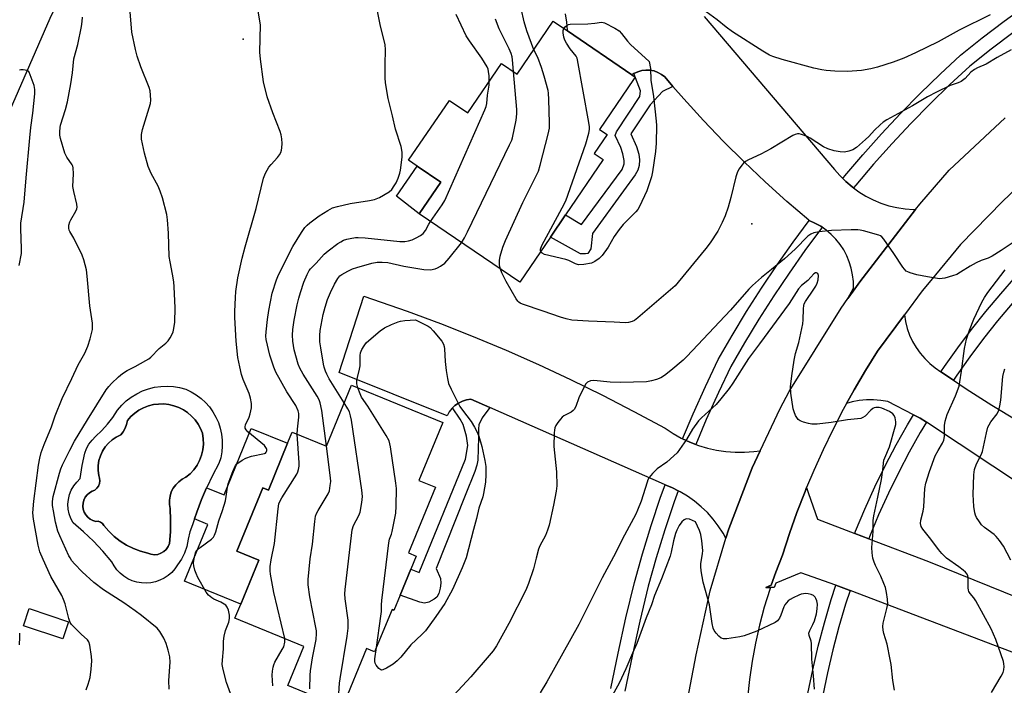
# Model space of a CAD drawing. Units: inches. Extents: x 1309763 to 1315763, y 529448 to 533448.
# Drawn here: x 1310487 to 1310816, y 532979 to 533201 of the extents above; entities that cross this region are included whole.
import ezdxf

# ---------------------------------------------------------------- set-up
doc = ezdxf.new("R2010")
doc.units = ezdxf.units.IN
doc.header["$MEASUREMENT"] = 0
for name, color, linetype in [('BLDG-Footprint', 5, 'Continuous'), ('CULTRL-Pad', 6, 'Continuous'), ('CULTRL-Swimming Pool in Ground', 4, 'Continuous'), ('ELEV-Spot Elevation', 7, 'Continuous'), ('NTRL-Trees', 3, 'Continuous'), ('TRANS-Non Street Sidewalk', 7, 'Continuous'), ('TRANS-Road', 130, 'Continuous'), ('TRANS-Street Sidewalk', 7, 'Continuous'), ('Undefined', 1, 'Continuous')]:
    doc.layers.add(name, color=color, linetype=linetype)

msp = doc.modelspace()

# ---------------------------------------------------------------- linework, layer by layer
at = {"layer": 'BLDG-Footprint'}
for points, elevation in [([(1310670.26, 533197.16), (1310691.8, 533182.51), (1310692.87, 533181.78), (1310692.31, 533180.96), (1310680.98, 533164.31), (1310683.49, 533162.6), (1310679.2, 533156.3), (1310682.22, 533154.25), (1310669.67, 533135.81), (1310664.58, 533128.33), (1310654.34, 533113.27), (1310620.82, 533136.08), (1310628.02, 533146.66), (1310620.17, 533152), (1310617.27, 533153.98), (1310630.86, 533173.96), (1310637.01, 533169.78), (1310648.28, 533186.33), (1310653.52, 533182.76), (1310665.51, 533200.39)], 456.45), ([(1310628.63, 533066.46), (1310620.71, 533047.11), (1310626.18, 533044.87), (1310617.2, 533022.93), (1310619.78, 533021.87), (1310618, 533017.52), (1310614.43, 533008.81), (1310612.37, 533003.76), (1310611.73, 533004.03), (1310605.93, 532989.88), (1310603.17, 532991.01), (1310595.09, 532971.29), (1310576.95, 532978.72), (1310582.28, 532991.74), (1310559.31, 533001.14), (1310561.24, 533005.85), (1310567.23, 533020.49), (1310559.92, 533023.48), (1310568.61, 533044.7), (1310570.48, 533043.94), (1310576.88, 533059.55), (1310578.41, 533063.29), (1310589.85, 533058.6), (1310598.17, 533078.93)], 453.6)]:
    msp.add_lwpolyline(points, close=True, dxfattribs=dict(at, elevation=elevation))
at = {"layer": 'CULTRL-Pad'}
for points in [[(1310628.02, 533146.66), (1310620.82, 533136.08), (1310613.23, 533142.01), (1310620.17, 533152)], [(1310545.8, 533034.32), (1310546.53, 533036.56), (1310548.1, 533040.73), (1310549.82, 533044.71), (1310555.66, 533042.32), (1310564.75, 533064.51), (1310576.88, 533059.55), (1310570.48, 533043.94), (1310568.61, 533044.7), (1310559.92, 533023.48), (1310567.23, 533020.49), (1310561.24, 533005.85), (1310542.51, 533013.52), (1310550.28, 533032.48)], [(1310503.76, 532999.97), (1310501.85, 532994.23), (1310488.71, 532998.62), (1310490.63, 533004.36)]]:
    msp.add_lwpolyline(points, close=True, dxfattribs=at)
for points in [[(1310549.82, 533044.71, 0), (1310548.1, 533040.73, 0), (1310546.53, 533036.56, 0), (1310545.8, 533034.32, 0), (1310545.14, 533032.32, 0), (1310544.25, 533029.97, 0), (1310543.63, 533027.54, 0), (1310543.27, 533025.06, 0), (1310542.5, 533022.89, 0), (1310541.45, 533020.83, 0), (1310540.14, 533018.93, 0), (1310539.25, 533017.62, 0), (1310538.2, 533016.44, 0), (1310537.01, 533015.4, 0), (1310535.69, 533014.52, 0), (1310534.27, 533013.82, 0), (1310532.78, 533013.3, 0), (1310531.23, 533012.97, 0), (1310529.65, 533012.85, 0), (1310528.07, 533012.93, 0), (1310526.51, 533013.21, 0), (1310525, 533013.68, 0), (1310523.57, 533014.34, 0), (1310522.23, 533015.18, 0), (1310521, 533016.19, 0), (1310519.91, 533017.34, 0), (1310518.98, 533018.62, 0), (1310518.22, 533020.01, 0), (1310515.25, 533023.51, 0), (1310512.09, 533026.84, 0), (1310508.76, 533030, 0), (1310505.25, 533032.98, 0), (1310504.5, 533034.42, 0), (1310503.96, 533035.96, 0), (1310503.64, 533037.56, 0), (1310503.56, 533039.18, 0), (1310503.7, 533040.81, 0), (1310504.08, 533042.39, 0), (1310504.68, 533043.91, 0), (1310505.49, 533045.32, 0), (1310506.49, 533046.61, 0), (1310507.67, 533047.74, 0), (1310508.26, 533052.14, 0), (1310509.24, 533056.24, 0), (1310509.79, 533057.81, 0), (1310510.58, 533059.29, 0), (1310511.59, 533060.63, 0), (1310512.8, 533061.79, 0), (1310514.89, 533063.76, 0), (1310516.81, 533065.9, 0), (1310518.56, 533068.19, 0), (1310520.13, 533070.61, 0), (1310521.5, 533072.21, 0), (1310523.04, 533073.66, 0), (1310524.71, 533074.95, 0), (1310526.5, 533076.06, 0), (1310528.4, 533076.99, 0), (1310530.39, 533077.71, 0), (1310532.44, 533078.23, 0), (1310534.53, 533078.54, 0), (1310536.64, 533078.63, 0), (1310538.75, 533078.5, 0), (1310540.83, 533078.16, 0), (1310542.87, 533077.61, 0), (1310544.68, 533076.76, 0), (1310546.39, 533075.72, 0), (1310547.99, 533074.52, 0), (1310549.46, 533073.16, 0), (1310550.78, 533071.66, 0), (1310551.95, 533070.03, 0), (1310552.95, 533068.3, 0), (1310553.76, 533066.47, 0), (1310554.39, 533064.57, 0), (1310554.82, 533062.61, 0), (1310555.05, 533060.63, 0), (1310555.08, 533058.63, 0), (1310554.91, 533056.63, 0), (1310554.53, 533054.66, 0), (1310553.96, 533052.75, 0), (1310551.83, 533048.83, 0), (1310549.87, 533044.82, 0)], [(1310537.81, 533033.84, 0), (1310537.65, 533037.72, 0), (1310537.42, 533039.12, 0), (1310537.42, 533040.53, 0), (1310537.63, 533041.93, 0), (1310538.06, 533043.28, 0), (1310538.7, 533044.54, 0), (1310539.53, 533045.69, 0), (1310540.52, 533046.69, 0), (1310541.66, 533047.53, 0), (1310542.92, 533048.18, 0), (1310544.33, 533049.36, 0), (1310545.58, 533050.72, 0), (1310546.65, 533052.22, 0), (1310547.51, 533053.84, 0), (1310548.17, 533055.57, 0), (1310548.59, 533057.36, 0), (1310548.78, 533059.19, 0), (1310548.74, 533061.03, 0), (1310548.46, 533062.86, 0), (1310547.82, 533064.45, 0), (1310546.98, 533065.97, 0), (1310545.98, 533067.37, 0), (1310544.81, 533068.64, 0), (1310543.5, 533069.76, 0), (1310542.07, 533070.72, 0), (1310540.53, 533071.5, 0), (1310538.91, 533072.09, 0), (1310537.22, 533072.48, 0), (1310535.51, 533072.67, 0), (1310533.79, 533072.65, 0), (1310532.07, 533072.43, 0), (1310530.4, 533072, 0), (1310528.79, 533071.38, 0), (1310527.27, 533070.57, 0), (1310525.85, 533069.58, 0), (1310524.57, 533068.44, 0), (1310523.43, 533067.14, 0), (1310523.15, 533065.82, 0), (1310522.67, 533064.56, 0), (1310522.01, 533063.38, 0), (1310521.18, 533062.32, 0), (1310519.68, 533061.6, 0), (1310518.29, 533060.67, 0), (1310517.05, 533059.57, 0), (1310515.97, 533058.3, 0), (1310515.07, 533056.9, 0), (1310514.39, 533055.38, 0), (1310513.91, 533053.79, 0), (1310513.66, 533052.14, 0), (1310513.65, 533050.48, 0), (1310513.86, 533048.83, 0), (1310514.14, 533047.95, 0), (1310514.22, 533047.04, 0), (1310514.09, 533046.13, 0), (1310513.76, 533045.28, 0), (1310513.25, 533044.52, 0), (1310512.58, 533043.89, 0), (1310511.6, 533043.55, 0), (1310510.71, 533043.03, 0), (1310509.93, 533042.34, 0), (1310509.3, 533041.52, 0), (1310508.85, 533040.59, 0), (1310508.58, 533039.59, 0), (1310508.51, 533038.55, 0), (1310508.64, 533037.52, 0), (1310508.96, 533036.54, 0), (1310509.48, 533035.64, 0), (1310510.15, 533034.85, 0), (1310510.97, 533034.21, 0), (1310511.89, 533033.74, 0), (1310512.89, 533033.46, 0), (1310513.69, 533033.49, 0), (1310514.46, 533033.25, 0), (1310515.1, 533032.76, 0), (1310515.54, 533032.08, 0), (1310517.19, 533030.17, 0), (1310519.02, 533028.43, 0), (1310521.01, 533026.88, 0), (1310523.15, 533025.54, 0), (1310525.41, 533024.41, 0), (1310527.77, 533023.52, 0), (1310530.21, 533022.87, 0), (1310531.27, 533022.5, 0), (1310532.39, 533022.36, 0), (1310533.51, 533022.47, 0), (1310534.58, 533022.81, 0), (1310535.55, 533023.37, 0), (1310536.38, 533024.13, 0), (1310537.02, 533025.05, 0), (1310537.46, 533026.09, 0), (1310537.75, 533029.96, 0)]]:
    msp.add_polyline3d(points, close=True, dxfattribs=at)
at = {"layer": 'CULTRL-Swimming Pool in Ground'}
msp.add_lwpolyline([(1310537.81, 533033.84), (1310537.75, 533029.96), (1310537.46, 533026.09), (1310537.02, 533025.05), (1310536.38, 533024.13), (1310535.55, 533023.37), (1310534.58, 533022.81), (1310533.51, 533022.47), (1310532.39, 533022.36), (1310531.27, 533022.5), (1310530.21, 533022.87), (1310527.77, 533023.52), (1310525.41, 533024.41), (1310523.15, 533025.54), (1310521.01, 533026.88), (1310519.02, 533028.43), (1310517.19, 533030.17), (1310515.54, 533032.08), (1310515.1, 533032.76), (1310514.46, 533033.25), (1310513.69, 533033.49), (1310512.89, 533033.46), (1310511.89, 533033.74), (1310510.97, 533034.21), (1310510.15, 533034.85), (1310509.48, 533035.64), (1310508.96, 533036.54), (1310508.64, 533037.52), (1310508.51, 533038.55), (1310508.58, 533039.59), (1310508.85, 533040.59), (1310509.3, 533041.52), (1310509.93, 533042.34), (1310510.71, 533043.03), (1310511.6, 533043.55), (1310512.58, 533043.89), (1310513.25, 533044.52), (1310513.76, 533045.28), (1310514.09, 533046.13), (1310514.22, 533047.04), (1310514.14, 533047.95), (1310513.86, 533048.83), (1310513.65, 533050.48), (1310513.66, 533052.14), (1310513.91, 533053.79), (1310514.39, 533055.38), (1310515.07, 533056.9), (1310515.97, 533058.3), (1310517.05, 533059.57), (1310518.29, 533060.67), (1310519.68, 533061.6), (1310521.18, 533062.32), (1310522.01, 533063.38), (1310522.67, 533064.56), (1310523.15, 533065.82), (1310523.43, 533067.14), (1310524.57, 533068.44), (1310525.85, 533069.58), (1310527.27, 533070.57), (1310528.79, 533071.38), (1310530.4, 533072), (1310532.07, 533072.43), (1310533.79, 533072.65), (1310535.51, 533072.67), (1310537.22, 533072.48), (1310538.91, 533072.09), (1310540.53, 533071.5), (1310542.07, 533070.72), (1310543.5, 533069.76), (1310544.81, 533068.64), (1310545.98, 533067.37), (1310546.98, 533065.97), (1310547.82, 533064.45), (1310548.46, 533062.86), (1310548.74, 533061.03), (1310548.78, 533059.19), (1310548.59, 533057.36), (1310548.17, 533055.57), (1310547.51, 533053.84), (1310546.65, 533052.22), (1310545.58, 533050.72), (1310544.33, 533049.36), (1310542.92, 533048.18), (1310541.66, 533047.53), (1310540.52, 533046.69), (1310539.53, 533045.69), (1310538.7, 533044.54), (1310538.06, 533043.28), (1310537.63, 533041.93), (1310537.42, 533040.53), (1310537.42, 533039.12), (1310537.65, 533037.72)], close=True, dxfattribs=at)
at = {"layer": 'ELEV-Spot Elevation'}
for p in [(1310562.04, 533194.46, 447.87), (1310731.81, 533132.81, 455.48)]:
    msp.add_point(p, dxfattribs=at)
at = {"layer": 'NTRL-Trees'}
msp.add_lwpolyline([(1310437.74, 533064.52), (1310388.23, 533046.45), (1310350.05, 533064.32), (1310317.56, 533074.07), (1310291.82, 533087.06), (1310276.89, 533105.19), (1310267.53, 533176.68), (1310263.79, 533205.21), (1310286.06, 533247.65), (1310331.78, 533311.22), (1310383.97, 533364.7), (1310393.93, 533374.9), (1310398.19, 533379.26), (1310425.54, 533407.29), (1310438.85, 533420.92), (1310471.32, 533447.93), (1310631.62, 533447.91), (1310631.69, 533444.64), (1310632.54, 533401.63), (1310624.46, 533389.96), (1310555.63, 533320.74), (1310497.47, 533201.28)], close=True, dxfattribs=at)
at = {"layer": 'TRANS-Non Street Sidewalk'}
for points in [[(1310705.48, 533178.67), (1310701.98, 533176.91), (1310697.87, 533172.45), (1310691.38, 533162.77), (1310693.32, 533158.54), (1310694.11, 533156.05), (1310694.29, 533154.19), (1310694.23, 533152.26), (1310693.78, 533150.73), (1310692.91, 533149.1), (1310688.94, 533143.78), (1310678.67, 533129.54), (1310678.03, 533124.44), (1310677.06, 533122.92), (1310676.3, 533122.73), (1310674.67, 533122.8), (1310664.58, 533128.33), (1310669.67, 533135.81), (1310674.97, 533132.57), (1310688.59, 533150.94), (1310689.24, 533152.79), (1310689.22, 533153.96), (1310688.8, 533156.15), (1310688.06, 533158.24), (1310686.17, 533162.22), (1310686.61, 533163.52), (1310694.39, 533175.26), (1310694.71, 533177.21), (1310692.48, 533182.97), (1310693.73, 533183.56), (1310694.46, 533183.78), (1310695.06, 533183.95), (1310696.44, 533184.12), (1310697.82, 533184.07), (1310699.19, 533183.81), (1310700.49, 533183.33), (1310701.7, 533182.65), (1310702.78, 533181.79)], [(1310644.33, 533071.47), (1310641.8, 533067.98), (1310640.74, 533065.75), (1310640.57, 533064.33), (1310640.55, 533061.42), (1310640.35, 533053.93), (1310640.03, 533052.21), (1310639.37, 533050.09), (1310636.17, 533042.13), (1310626.49, 533017.78), (1310627.94, 533014.37), (1310628.04, 533012.9), (1310627.82, 533011.13), (1310627.34, 533009.44), (1310626.66, 533008.2), (1310625.8, 533007.49), (1310624.02, 533006.52), (1310622.59, 533006.23), (1310620.98, 533006.46), (1310614.43, 533008.81), (1310618, 533017.52), (1310620.78, 533016.38), (1310636.28, 533054.24), (1310637.07, 533058.8), (1310636.63, 533061.89), (1310635.42, 533065.79), (1310634.43, 533067.61), (1310631.88, 533071.36), (1310632.72, 533072.16), (1310633.92, 533072.98), (1310635.23, 533073.61), (1310636.62, 533074.03), (1310638.06, 533074.22)]]:
    msp.add_lwpolyline(points, close=True, dxfattribs=at)
at = {"layer": 'TRANS-Road'}
for points in [[(1310715.96, 533201.95), (1310759.44, 533150.97), (1310761.24, 533148.86), (1310762.15, 533147.95), (1310763.2, 533146.9), (1310765.3, 533145.1), (1310765.74, 533144.78), (1310767.54, 533143.47), (1310769.9, 533142.02), (1310772.37, 533140.76), (1310774.93, 533139.7), (1310777.56, 533138.84), (1310780.25, 533138.19), (1310782.99, 533137.75), (1310785.75, 533137.53), (1310786.47, 533137.52), (1310767.83, 533113.44), (1310765.65, 533110.32), (1310763.91, 533107.83), (1310765.73, 533111.35), (1310765.7, 533113.57), (1310765.46, 533115.78), (1310765.01, 533117.95), (1310764.36, 533120.07), (1310763.51, 533122.12), (1310762.48, 533124.09), (1310761.26, 533125.94), (1310759.87, 533127.67), (1310758.32, 533129.26), (1310756.63, 533130.7), (1310755.29, 533131.63), (1310754.81, 533131.97), (1310752.88, 533133.06), (1310751, 533133.9), (1310750.85, 533133.97), (1310743.49, 533140.29), (1310736.29, 533146.78), (1310729.25, 533153.45), (1310722.38, 533160.29), (1310715.67, 533167.3), (1310709.14, 533174.46), (1310705.48, 533178.67), (1310702.78, 533181.79), (1310701.7, 533182.65), (1310700.49, 533183.33), (1310699.19, 533183.81), (1310697.82, 533184.07), (1310696.44, 533184.12), (1310695.06, 533183.95), (1310694.46, 533183.78), (1310693.73, 533183.56), (1310692.48, 533182.97), (1310691.8, 533182.51), (1310670.26, 533197.16), (1310670.27, 533197.41), (1310670.05, 533200.14), (1310669.59, 533202.84)], [(1310707.08, 532956.93), (1310713.25, 532988.95), (1310717.92, 533010.27), (1310723.17, 533027.83), (1310724.12, 533031.01), (1310731.94, 533051.4), (1310734.62, 533057.07), (1310741.27, 533071.13), (1310744.32, 533076.83), (1310761.67, 533104.61), (1310763.91, 533107.83), (1310765.65, 533110.32), (1310767.83, 533113.44), (1310786.47, 533137.52), (1310787.88, 533139.34), (1310797.71, 533150.68), (1310816.37, 533168.11)], [(1310820.38, 533144.86), (1310815.48, 533140.29), (1310801.5, 533125.84), (1310791.59, 533113.92), (1310788.64, 533110.38), (1310782.73, 533102.4), (1310773.71, 533090.23), (1310769.73, 533083.84), (1310765.93, 533077.35), (1310763.43, 533072.83), (1310762.3, 533070.76), (1310758.85, 533064.08), (1310755.58, 533057.3), (1310752.5, 533050.44), (1310750.11, 533044.73), (1310749.6, 533043.5), (1310746.89, 533036.48), (1310744.37, 533029.39), (1310742.04, 533022.24), (1310739.81, 533016.5), (1310738.31, 533012.2), (1310736.54, 533011.46), (1310738.04, 533011.43), (1310737.79, 533010.69), (1310735.99, 533004.8), (1310734.41, 532998.85), (1310733.06, 532992.84), (1310731.93, 532986.79), (1310731.04, 532980.7), (1310730.37, 532974.58)], [(1310823.22, 533044.69), (1310790.08, 533066.56), (1310787.97, 533067.95), (1310785.77, 533069.09), (1310777.24, 533073.5), (1310774.87, 533073.87), (1310772.48, 533074.05), (1310770.09, 533074.02), (1310767.7, 533073.78), (1310765.34, 533073.35), (1310763.43, 533072.83), (1310765.93, 533077.35), (1310769.73, 533083.84), (1310773.71, 533090.23), (1310782.73, 533102.4), (1310783.1, 533100.15), (1310783.69, 533097.88), (1310784.48, 533095.67), (1310785.46, 533093.55), (1310786.64, 533091.53), (1310787.99, 533089.62), (1310789.52, 533087.84), (1310791.19, 533086.21), (1310793.02, 533084.73), (1310794.95, 533083.44), (1310799.08, 533080.65), (1310803.38, 533077.75), (1310811.94, 533072.29), (1310820.64, 533067.05)], [(1310842.09, 532980.87), (1310764.59, 533010.44), (1310764.27, 533010.57), (1310759.89, 533012.13), (1310748.17, 533016.29), (1310739.78, 533012.81), (1310739.32, 533011.41), (1310738.04, 533011.43), (1310736.54, 533011.46), (1310738.31, 533012.2), (1310739.81, 533016.5), (1310742.04, 533022.24), (1310744.37, 533029.39), (1310746.89, 533036.48), (1310749.6, 533043.5), (1310750.11, 533044.73), (1310750.77, 533042.82), (1310753.71, 533034.18), (1310766.16, 533029.43), (1310770.82, 533027.65), (1310790.75, 533020.05), (1310861.24, 532991.6)]]:
    msp.add_lwpolyline(points, dxfattribs=at)
msp.add_lwpolyline([(1310708.73, 533061.05), (1310711.08, 533059.95), (1310713.12, 533059.16), (1310714, 533058.82), (1310717, 533057.91), (1310720.06, 533057.23), (1310723.16, 533056.77), (1310726.29, 533056.54), (1310729.42, 533056.54), (1310732.54, 533056.76), (1310734.62, 533057.07), (1310731.94, 533051.4), (1310724.12, 533031.01), (1310723.17, 533027.83), (1310722.2, 533029.58), (1310720.63, 533031.98), (1310718.88, 533034.25), (1310716.97, 533036.39), (1310714.91, 533038.38), (1310712.71, 533040.21), (1310710.37, 533041.87), (1310707.92, 533043.36), (1310707.23, 533043.71), (1310705.37, 533044.66), (1310702.86, 533045.71), (1310702.72, 533045.77), (1310644.33, 533071.47), (1310638.06, 533074.22), (1310636.62, 533074.03), (1310635.23, 533073.61), (1310633.92, 533072.98), (1310632.72, 533072.16), (1310631.88, 533071.36), (1310631.67, 533071.15), (1310630.78, 533070), (1310630.09, 533068.72), (1310594.13, 533083.12), (1310602.32, 533108.63), (1310616.75, 533103.59), (1310627.85, 533099.47), (1310638.86, 533095.13), (1310649.78, 533090.57), (1310660.61, 533085.79), (1310671.34, 533080.8), (1310681.97, 533075.59), (1310692.49, 533070.18), (1310702.9, 533064.55), (1310705.51, 533062.82), (1310708.24, 533061.28)], close=True, dxfattribs=at)
at = {"layer": 'TRANS-Street Sidewalk'}
for points in [[(1310818.93, 533196.58), (1310811.65, 533191.06), (1310804.61, 533185.44), (1310797.95, 533179.26), (1310791.35, 533172.85), (1310784.9, 533166.28), (1310778.61, 533159.56), (1310772.47, 533152.7), (1310766.49, 533145.7), (1310765.74, 533144.78), (1310765.3, 533145.1), (1310763.2, 533146.9), (1310762.15, 533147.95), (1310762.81, 533148.77), (1310768.86, 533155.85), (1310775.08, 533162.79), (1310781.45, 533169.59), (1310787.97, 533176.24), (1310794.65, 533182.73), (1310801.48, 533189.07), (1310808.71, 533194.84), (1310816.08, 533200.43), (1310823.57, 533205.84)], [(1310818.66, 533106.14), (1310813.81, 533100.36), (1310809.11, 533094.46), (1310804.57, 533088.43), (1310800.19, 533082.29), (1310799.08, 533080.65), (1310794.95, 533083.44), (1310796.08, 533085.13), (1310800.54, 533091.39), (1310805.16, 533097.52), (1310809.94, 533103.53), (1310814.88, 533109.4), (1310819.98, 533115.15)], [(1310684.78, 532977.68), (1310687.17, 532989.51), (1310689.78, 533001.29), (1310692.62, 533013.03), (1310695.3, 533022.62), (1310698.21, 533032.14), (1310701.37, 533041.58), (1310702.86, 533045.71), (1310705.37, 533044.66), (1310707.23, 533043.71), (1310705.89, 533040.01), (1310702.77, 533030.68), (1310699.89, 533021.27), (1310697.25, 533011.82), (1310694.45, 533000.21), (1310691.85, 532988.51), (1310689.48, 532976.77)], [(1310750.54, 532976.08), (1310752.16, 532983.98), (1310754.01, 532991.83), (1310756.07, 532999.63), (1310758.35, 533007.37), (1310759.89, 533012.13), (1310764.27, 533010.57), (1310764.59, 533010.44), (1310763.12, 533005.89), (1310760.88, 532998.29), (1310758.86, 532990.62), (1310757.04, 532982.91), (1310755.51, 532975.44)]]:
    msp.add_lwpolyline(points, dxfattribs=at)
for points in [[(1310755.29, 533131.63), (1310755.02, 533131.29), (1310749.55, 533123.9), (1310744.24, 533116.37), (1310739.11, 533108.73), (1310734.15, 533100.97), (1310729.38, 533093.1), (1310724.85, 533085.22), (1310720.65, 533076.46), (1310716.62, 533067.49), (1310713.12, 533059.16), (1310711.08, 533059.95), (1310708.73, 533061.05), (1310712.23, 533069.4), (1310716.31, 533078.48), (1310720.62, 533087.45), (1310725.26, 533095.53), (1310730.09, 533103.5), (1310735.1, 533111.35), (1310740.3, 533119.09), (1310745.67, 533126.7), (1310751, 533133.9), (1310752.88, 533133.06), (1310754.81, 533131.97)], [(1310790.08, 533066.56), (1310788.06, 533063.18), (1310784.36, 533056.61), (1310780.85, 533049.95), (1310777.39, 533042.84), (1310774.13, 533035.61), (1310771.07, 533028.3), (1310770.82, 533027.65), (1310766.16, 533029.43), (1310766.44, 533030.16), (1310769.55, 533037.6), (1310772.87, 533044.95), (1310776.39, 533052.21), (1310779.97, 533059), (1310783.74, 533065.69), (1310785.77, 533069.09), (1310787.97, 533067.95)]]:
    msp.add_lwpolyline(points, close=True, dxfattribs=at)
at = {"layer": 'Undefined'}
for points, elevation in [([(1310659.04, 533190.89), (1310656.7, 533197.15), (1310655.79, 533200.19), (1310654.82, 533204.63)], 456), ([(1310811.34, 533202.52), (1310801.02, 533197.37), (1310793.98, 533193.54), (1310786.49, 533189.81), (1310782.5, 533188.04), (1310779.04, 533186.72), (1310773.73, 533185.07), (1310771.51, 533184.53), (1310768.43, 533184.01), (1310763.74, 533183.68), (1310759.49, 533183.69), (1310756.59, 533183.96), (1310755.2, 533184.18), (1310752.47, 533184.79), (1310741.94, 533187.59), (1310738.82, 533188.6), (1310737.75, 533189.08), (1310735.44, 533190.36), (1310725.34, 533196.88), (1310723.29, 533198.37), (1310720.22, 533200.88), (1310716.54, 533203.55)], 458), ([(1310509.68, 532977.24), (1310510.34, 532979.17), (1310510.95, 532981.42), (1310511.35, 532984.16), (1310511.52, 532986.88), (1310511.39, 532988.36), (1310510.86, 532992.21), (1310510.53, 532993.31), (1310510.08, 532993.95), (1310507.95, 532995.86), (1310505.58, 532998.15), (1310504.77, 532999.03), (1310504.29, 532999.74), (1310503.82, 533001.06), (1310502.65, 533005.93), (1310502.11, 533007.41), (1310501.46, 533008.68), (1310497.88, 533015.04), (1310495.24, 533020.73), (1310494.2, 533023.34), (1310493.59, 533025.52), (1310492.04, 533034.24), (1310491.88, 533036.37), (1310492.15, 533040.22), (1310493.72, 533052.2), (1310494.13, 533054.53), (1310494.63, 533056.51), (1310495.59, 533059.13), (1310498.02, 533064.99), (1310499.25, 533068.66), (1310501.61, 533074.46), (1310504.85, 533081.11), (1310507.01, 533085.74), (1310509.17, 533089.64), (1310510.24, 533091.93), (1310511.01, 533094.4), (1310511.72, 533097.51), (1310511.78, 533098.57), (1310511.73, 533099.63), (1310510.82, 533105.46), (1310510.01, 533115.36), (1310509.7, 533117.4), (1310508.82, 533120.72), (1310508.28, 533122.35), (1310505.55, 533127.98), (1310504.15, 533130.21), (1310503.98, 533130.62), (1310503.83, 533131.35), (1310503.89, 533132.39), (1310504.16, 533133.42), (1310504.5, 533134.12), (1310506.24, 533137), (1310506.55, 533137.78), (1310506.62, 533138.31), (1310506.51, 533139.4), (1310505.51, 533143.58), (1310505.24, 533145.27), (1310505.41, 533149.49), (1310505.33, 533151.49), (1310505.2, 533152.02), (1310504.97, 533152.52), (1310503.17, 533155.07), (1310502.53, 533156.32), (1310501.07, 533161.29), (1310500.88, 533162.41), (1310500.84, 533163.53), (1310500.92, 533164.93), (1310501.09, 533165.75), (1310502.76, 533170.9), (1310503.35, 533173.47), (1310504.5, 533179.49), (1310505.03, 533183.18), (1310505.52, 533187.86), (1310506.84, 533192.64), (1310508.07, 533198.59), (1310508.34, 533200.35), (1310508.42, 533201.72)], 444), ([(1310669.12, 533197.94), (1310669.55, 533198.55), (1310670.15, 533199.12), (1310670.64, 533199.35), (1310671.19, 533199.46), (1310677.11, 533199.53), (1310679.38, 533199.71), (1310681.61, 533200.04), (1310682.16, 533199.99), (1310682.69, 533199.82), (1310686.1, 533198.12), (1310687.57, 533197.19), (1310688.36, 533196.35), (1310690.31, 533193.77), (1310691.27, 533192.67), (1310697.5, 533186.99), (1310697.95, 533184.6), (1310698.14, 533180.72), (1310698.98, 533175.27), (1310699.89, 533167.06), (1310699.95, 533165.6), (1310699.88, 533159.73), (1310699.71, 533156.91), (1310698.71, 533150.15), (1310698.34, 533148.43), (1310696.77, 533143.84), (1310694.32, 533138.53), (1310693.77, 533137.61), (1310693.12, 533136.76), (1310688.93, 533132.52), (1310687.58, 533130.94), (1310685.86, 533128.52), (1310683.88, 533124.94), (1310681.83, 533122.21), (1310680.86, 533121.18), (1310679.41, 533120.17), (1310678.35, 533119.69), (1310675.74, 533119.23), (1310674, 533119.13), (1310672.94, 533119.43), (1310670.7, 533120.56), (1310669.79, 533120.91), (1310662.63, 533122.6), (1310661.88, 533122.95), (1310661.54, 533123.24), (1310661.34, 533123.57)], 458), ([(1310661.34, 533123.57), (1310661.27, 533123.83), (1310661.28, 533124.31), (1310661.74, 533125.54), (1310668.53, 533138.1), (1310669.69, 533140.49), (1310676.38, 533159.51), (1310677.37, 533162.99), (1310677.63, 533164.27), (1310677.64, 533165.13), (1310677.44, 533166.61), (1310673.67, 533187.53), (1310673.5, 533188.09), (1310673.16, 533188.73), (1310671.15, 533191.18), (1310669.93, 533193.09), (1310669.42, 533194.07), (1310669.06, 533195.14), (1310668.82, 533196.53), (1310668.87, 533197.34), (1310669.12, 533197.94)], 458), ([(1310647.88, 533117.66), (1310647.6, 533119.15), (1310647.58, 533120.55), (1310647.83, 533121.97), (1310648.67, 533125.04), (1310649.61, 533127.22), (1310655.43, 533139.85), (1310660.57, 533150.32), (1310661.18, 533152.31), (1310663.81, 533162.71), (1310664.26, 533164.73), (1310664.34, 533166.51), (1310664.09, 533174.26), (1310663.98, 533176.34), (1310663.83, 533177.3), (1310662.47, 533182.11), (1310661.57, 533184.95), (1310660.35, 533188.26), (1310659.04, 533190.89)], 456), ([(1310818.36, 533190.83), (1310813.67, 533188.26), (1310810.08, 533186.1), (1310807.12, 533184.88), (1310806.1, 533184.31), (1310804.97, 533183.41), (1310803.03, 533181.32), (1310801.72, 533180.31), (1310800.72, 533179.85), (1310798.01, 533178.93), (1310793.47, 533176.76), (1310790.47, 533175.17), (1310785.4, 533172.14), (1310776.84, 533167.48), (1310775.67, 533166.73), (1310774.61, 533165.81), (1310772.75, 533164.02), (1310770.85, 533161.88), (1310769.8, 533160.88), (1310766.71, 533158.24), (1310765.52, 533157.47), (1310764.17, 533156.99), (1310762.78, 533156.72), (1310761.32, 533156.79), (1310759.31, 533157.16), (1310757.22, 533157.87), (1310755.78, 533158.52), (1310751.31, 533161.37), (1310750.29, 533161.91), (1310748.44, 533162.62), (1310747.63, 533162.79), (1310747.1, 533162.79), (1310746.31, 533162.64), (1310745.51, 533162.29), (1310738.14, 533157.82), (1310734.81, 533156.09), (1310730.76, 533154.18), (1310729.74, 533153.6), (1310729.08, 533153.03), (1310728.5, 533152.37), (1310727.61, 533151.19), (1310727, 533150.19), (1310726.46, 533148.52), (1310724.79, 533141.53), (1310723.88, 533138.38), (1310722.89, 533135.41), (1310721.94, 533133.27), (1310720.5, 533130.38), (1310717.9, 533126.41), (1310716.5, 533124.58), (1310712.38, 533119.49), (1310706.18, 533112.13), (1310693.76, 533101.45), (1310692.62, 533100.57), (1310691.9, 533100.17), (1310690.65, 533099.8), (1310689.6, 533099.71), (1310685.89, 533100.01), (1310677.31, 533100.27), (1310671.77, 533100.66), (1310669.89, 533101.06), (1310668, 533101.6), (1310662.18, 533103.67), (1310655.3, 533105.98), (1310654.52, 533106.33), (1310654.06, 533106.63), (1310653.67, 533107.02), (1310653.17, 533107.71), (1310649.83, 533113.54), (1310648.37, 533116.43), (1310647.88, 533117.66)], 456), ([(1310487.29, 533118.86), (1310488.05, 533122.93), (1310488.1, 533124.41), (1310487.83, 533131.26), (1310487.84, 533132.95), (1310488.98, 533140.03), (1310489.59, 533148.18), (1310490.8, 533161.5), (1310491.18, 533164.93), (1310491.85, 533169.69), (1310492.48, 533176.15), (1310492.5, 533177.57), (1310492.23, 533178.96), (1310490.56, 533183.39), (1310490.34, 533183.69), (1310489.94, 533183.93), (1310488.65, 533184.16), (1310487.84, 533184.15), (1310487.33, 533184.04)], 442), ([(1310634.95, 533126.46), (1310635.93, 533128.1), (1310636.95, 533130.09), (1310650.98, 533159.14), (1310651.69, 533160.71), (1310651.98, 533161.53), (1310653.15, 533167.4), (1310653.4, 533169.46), (1310653.33, 533170.93), (1310652.23, 533183.64)], 454), ([(1310624.58, 533133.52), (1310628.44, 533139.09), (1310629.35, 533140.62), (1310642.7, 533170.82), (1310643.12, 533171.9), (1310643.36, 533172.99), (1310643.61, 533175.76), (1310644.11, 533179.1), (1310644.16, 533180.27)], 452), ([(1310589.84, 533058.61), (1310588.35, 533070.51), (1310587.75, 533072.99), (1310587.37, 533074.04), (1310586.73, 533075.31), (1310582.05, 533082.56), (1310580.94, 533084.57), (1310580.45, 533085.91), (1310579.11, 533090.77), (1310578.79, 533092.2), (1310578.6, 533093.64), (1310578.46, 533095.66), (1310578.6, 533097.54), (1310579.08, 533100.67), (1310580.06, 533105.75), (1310580.58, 533107.98), (1310581.16, 533109.92), (1310582.34, 533113.28), (1310583.45, 533115.92), (1310584.09, 533117.16), (1310584.55, 533117.79), (1310586.37, 533119.65), (1310589.02, 533122.64), (1310590.37, 533123.75), (1310593.68, 533126.25), (1310594.61, 533126.83), (1310595.58, 533127.32), (1310596.63, 533127.69), (1310597.78, 533127.93), (1310599.54, 533128.17), (1310600.4, 533128.2), (1310602.72, 533128.09), (1310614.28, 533126.93), (1310615.95, 533126.92), (1310617.24, 533127.1), (1310618.45, 533127.47), (1310619.83, 533128.06), (1310621.28, 533128.92), (1310622.14, 533129.59), (1310622.95, 533130.61), (1310624.01, 533132.62), (1310624.58, 533133.52)], 452), ([(1310818.69, 533126.35), (1310815.01, 533123.83), (1310811.99, 533121.96), (1310810.69, 533121.33), (1310808.33, 533120.53), (1310806.75, 533119.78), (1310804.74, 533118.67), (1310801.47, 533116.6), (1310800.22, 533115.91), (1310798.82, 533115.41), (1310796.23, 533114.67), (1310795.36, 533114.5), (1310794.5, 533114.47), (1310790.49, 533115.08), (1310786.92, 533115.81), (1310784.66, 533116.42), (1310783.85, 533116.74), (1310783.37, 533117.02), (1310782.78, 533117.6), (1310782.27, 533118.29), (1310779.23, 533122.92), (1310775.91, 533127.66), (1310775.17, 533128.49), (1310774.72, 533128.81), (1310774.21, 533129.04), (1310769.14, 533130.46), (1310768.01, 533130.71), (1310767.17, 533130.79), (1310764.94, 533130.77), (1310758.4, 533130.52), (1310754.27, 533130.09), (1310752.54, 533129.77), (1310751.47, 533129.31), (1310750.52, 533128.64), (1310746.28, 533124.28), (1310742.72, 533121.07), (1310738.44, 533117.54), (1310735.06, 533114.91), (1310732.09, 533112.22), (1310730.87, 533110.97), (1310724.67, 533103.98), (1310710.17, 533088.51), (1310708.9, 533087.3), (1310704.84, 533083.84), (1310702.68, 533082.16), (1310701.4, 533081.41), (1310700.05, 533080.78), (1310698.36, 533080.35), (1310696.63, 533080.08), (1310687.96, 533079.8), (1310684.54, 533079.98), (1310679.09, 533080.52), (1310677.98, 533080.39), (1310676.99, 533079.97), (1310676.42, 533079.41), (1310675.59, 533077.92), (1310674.12, 533074.76), (1310673.04, 533071.84), (1310672.56, 533070.87), (1310672.22, 533070.46), (1310671.55, 533069.96), (1310669.12, 533068.7), (1310668.48, 533068.23), (1310667.91, 533067.61), (1310667.05, 533066.46), (1310666.43, 533065.5), (1310666.08, 533064.75), (1310665.9, 533063.9), (1310665.83, 533063.01), (1310665.73, 533058.51), (1310666.64, 533049.98), (1310666.69, 533045.29), (1310666.47, 533043.55), (1310665.63, 533038.94), (1310664.18, 533032.22), (1310663.65, 533030.59), (1310662.92, 533028.73), (1310661.1, 533025.26), (1310660.67, 533024.22), (1310659.79, 533021.23), (1310659, 533017.63), (1310657.27, 533012.69), (1310656.43, 533010.53), (1310650.72, 532999.38), (1310646.6, 532991.98), (1310645.44, 532990.28), (1310644.14, 532988.67), (1310638.03, 532981.62), (1310632.31, 532975.45)], 454), ([(1310595.74, 533072.99), (1310590.76, 533081.04), (1310589.94, 533082.57), (1310589.47, 533083.63), (1310589.08, 533084.92), (1310588.85, 533086), (1310587.91, 533091.39), (1310587.64, 533093.43), (1310587.64, 533095.47), (1310587.79, 533097.2), (1310588.78, 533102.47), (1310589.38, 533104.97), (1310590.18, 533107.51), (1310591.17, 533109.87), (1310592.51, 533112.67), (1310593.62, 533114.59), (1310594.33, 533115.39), (1310594.98, 533115.9), (1310596.98, 533117.01), (1310598.53, 533117.74), (1310599.93, 533118.2), (1310605.04, 533119.62), (1310606.74, 533119.95), (1310608.42, 533120), (1310610.31, 533119.84), (1310615.69, 533118.64), (1310622.34, 533117.59), (1310624.53, 533117.48), (1310626.13, 533117.75), (1310626.92, 533118.06), (1310627.94, 533118.6), (1310629.34, 533119.6), (1310630.85, 533121.32), (1310634.95, 533126.46)], 454), ([(1310779.45, 532977.16), (1310778.84, 532980.33), (1310778.3, 532985.66), (1310778.03, 532987.37), (1310777.02, 532992.48), (1310775.91, 532996.07), (1310775.65, 532997.19), (1310775.56, 532998.34), (1310775.66, 532999.49), (1310776.93, 533004.43), (1310777.19, 533005.82), (1310777.14, 533007.54), (1310776.78, 533009.75), (1310776.41, 533011.38), (1310775.91, 533012.77), (1310774.86, 533015.22), (1310773.06, 533018.79), (1310772.61, 533019.84), (1310772.25, 533021.25), (1310771.96, 533022.99), (1310771.92, 533024.77), (1310772.3, 533030.14), (1310772.36, 533033.8), (1310772.5, 533035.27), (1310773.87, 533041.53), (1310775.06, 533047.43), (1310775.57, 533050.66), (1310775.93, 533053.94), (1310776.16, 533054.66), (1310777.74, 533058.4), (1310779.71, 533065.03), (1310779.84, 533065.84), (1310779.86, 533066.67), (1310779.66, 533068.06), (1310779.37, 533068.77), (1310778.93, 533069.36), (1310777.79, 533070.12), (1310775.2, 533071.26), (1310774.35, 533071.44), (1310773.2, 533071.48), (1310772.66, 533071.37), (1310772.18, 533071.12), (1310771.57, 533070.6), (1310769.6, 533068.61), (1310768.91, 533068.14), (1310768.16, 533067.85), (1310767.09, 533067.67), (1310763.75, 533067.4), (1310758.34, 533066.43), (1310753.58, 533065.93), (1310751.81, 533065.89), (1310750.69, 533066.12), (1310749.04, 533066.64), (1310747.99, 533067.05), (1310747.31, 533067.48), (1310746.82, 533068.09), (1310746.44, 533068.8), (1310745.91, 533070.07), (1310745.64, 533071.05), (1310744.86, 533076.24), (1310744.77, 533078.42), (1310745.14, 533082.01), (1310745.98, 533087.32), (1310746.41, 533089.46), (1310747.46, 533093.22), (1310748.83, 533099.44), (1310748.99, 533100.73), (1310749.04, 533104.46), (1310749.16, 533105.57), (1310749.33, 533106.11), (1310749.68, 533106.81), (1310752.54, 533111.01), (1310753.15, 533112), (1310753.64, 533113.03), (1310753.97, 533114.14), (1310754.09, 533115.55), (1310753.88, 533116.18), (1310753.43, 533116.48), (1310753.08, 533116.45), (1310752.55, 533116.09), (1310750.53, 533113.83), (1310748.38, 533112.18), (1310747.36, 533111.14), (1310744.24, 533106.24), (1310734.42, 533092.73), (1310730.73, 533087.85), (1310725.5, 533079.58), (1310724.29, 533077.84), (1310721.47, 533074.32), (1310719.92, 533072.53), (1310715.05, 533068.06), (1310714.03, 533066.99), (1310712.06, 533064.22), (1310709.99, 533060.75), (1310706.86, 533056.39), (1310705.84, 533055.35), (1310703.41, 533053.27), (1310700.19, 533051.03), (1310698.61, 533049.42), (1310697.56, 533048.11), (1310697.16, 533047.37), (1310696.86, 533046.56), (1310694.86, 533040.2), (1310693.7, 533037.21), (1310693.1, 533035.88), (1310689.32, 533028.84), (1310685.67, 533021.67), (1310681.83, 533014.59), (1310674.11, 532999.02), (1310663.44, 532979.94), (1310661.12, 532976.27)], 452), ([(1310811.84, 532976.32), (1310815.02, 532981.79), (1310815.66, 532983.08), (1310815.89, 532983.9), (1310816, 532985.03), (1310815.97, 532985.88), (1310815.78, 532986.74), (1310813.28, 532994.06), (1310811.72, 532997.61), (1310806.6, 533006.98), (1310805.96, 533007.95), (1310804.71, 533009.39), (1310804.3, 533010.04), (1310804.14, 533010.49), (1310804.03, 533011.31), (1310804.05, 533014.72), (1310803.95, 533015.25), (1310803.7, 533015.84), (1310803.17, 533016.47), (1310802.32, 533017.22), (1310800.96, 533018.27), (1310796.84, 533021.19), (1310796.2, 533021.73), (1310795.21, 533022.77), (1310794.11, 533024.09), (1310791.57, 533027.57), (1310788.88, 533030.9), (1310788.37, 533031.82), (1310788.14, 533032.75), (1310788.23, 533033.85), (1310789.01, 533036.91), (1310789.28, 533038.31), (1310789.61, 533044.44), (1310789.92, 533046.25), (1310791.09, 533050.12), (1310792.98, 533055.34), (1310793.96, 533057.17), (1310795.5, 533059.57), (1310795.96, 533060.56), (1310796.15, 533061.78), (1310796.16, 533065.44), (1310796.39, 533066.87), (1310797.07, 533069.13), (1310799.79, 533075.4), (1310800.99, 533078.63), (1310801.28, 533080.08), (1310801.8, 533083.59), (1310802.78, 533091.19), (1310803.5, 533094.27), (1310804.45, 533097.29), (1310805.94, 533100.96), (1310808.62, 533106.6), (1310809.43, 533108.15), (1310810.63, 533109.91), (1310816.38, 533117.44)], 454), ([(1310600.36, 533078.03), (1310599.99, 533079.36), (1310599.93, 533080.39), (1310600.15, 533081.49), (1310600.91, 533084.24), (1310601.12, 533085.35), (1310601.06, 533088.81), (1310601.18, 533089.77), (1310601.63, 533090.83), (1310602.42, 533092.09), (1310603.13, 533093.03), (1310603.96, 533093.84), (1310607.76, 533097.03), (1310609.16, 533098.07), (1310611.56, 533099.19), (1310613.76, 533100.07), (1310614.6, 533100.33), (1310616.04, 533100.52), (1310619.56, 533100.7), (1310623.77, 533098.66), (1310624.47, 533098.15), (1310625.48, 533097.06), (1310628.32, 533093.59), (1310628.92, 533092.59), (1310629.12, 533091.83), (1310629.23, 533091.02), (1310629.46, 533086.79), (1310629.78, 533083.85), (1310630.21, 533081.2), (1310630.61, 533079.48), (1310631.44, 533077.61), (1310634.39, 533071.87), (1310635.21, 533070.64), (1310638.1, 533066.82), (1310639.3, 533064.92), (1310640.07, 533063.46), (1310640.67, 533061.89), (1310641.72, 533058.49), (1310642.71, 533053.83), (1310643.01, 533051.78), (1310643.02, 533049.17), (1310642.9, 533046.59), (1310642.26, 533042.83), (1310641.98, 533041.69), (1310640.75, 533037.88), (1310639.95, 533034.49), (1310638.87, 533030.78), (1310636.45, 533021.31), (1310635.13, 533018.02), (1310631.86, 533010.77), (1310629.34, 533006.03), (1310626.37, 533001.72), (1310622.85, 532996.91), (1310621.7, 532995.69), (1310618.03, 532992.28), (1310614.67, 532988.1), (1310613.42, 532986.89), (1310612.07, 532985.78), (1310609.87, 532984.43), (1310608.65, 532983.88), (1310608.19, 532983.85), (1310607.97, 532983.92), (1310607.35, 532984.36), (1310606.43, 532985.44), (1310606.07, 532986.18), (1310605.99, 532986.73), (1310606.02, 532987.59), (1310606.57, 532991.43)], 456), ([(1310818.27, 533020.48), (1310815.83, 533025.16), (1310814.49, 533027.08), (1310813.39, 533028.46), (1310812.71, 533029.14), (1310809.49, 533031.47), (1310808.46, 533032.37), (1310807.76, 533033.27), (1310806.85, 533034.73), (1310806.47, 533035.5), (1310806.21, 533036.28), (1310805.91, 533038.46), (1310805.75, 533042.44), (1310805.91, 533049.01), (1310806.14, 533050.76), (1310806.85, 533052.64), (1310808.38, 533055.71), (1310808.8, 533056.77), (1310810.1, 533062.98), (1310810.63, 533064.92), (1310811.01, 533065.71), (1310811.62, 533066.71), (1310813.67, 533069.33), (1310814.28, 533070.64), (1310814.6, 533072), (1310814.9, 533073.95), (1310815.61, 533081.86), (1310815.89, 533083.3), (1310816.22, 533084.42)], 456), ([(1310606.57, 532991.43), (1310608.02, 533001.88), (1310608.16, 533003.35), (1310608.17, 533005.63), (1310608.29, 533007.11), (1310610.65, 533026.29), (1310610.92, 533027.53), (1310611.58, 533029.23), (1310611.82, 533030.09), (1310613, 533036.22), (1310613.15, 533038.58), (1310613.25, 533044.5), (1310613.04, 533046.27), (1310611.24, 533058.34), (1310610.79, 533060.35), (1310609.82, 533062.15), (1310603.64, 533071.88), (1310601.58, 533074.95), (1310601.08, 533075.99), (1310600.36, 533078.03)], 456), ([(1310594.02, 532976.06), (1310594.19, 532979.51), (1310594.36, 532980.96), (1310596.8, 532995.16), (1310597.06, 532997.82), (1310597.11, 533000.49), (1310596.1, 533007.61), (1310596.01, 533009.25), (1310596.1, 533010.74), (1310598.41, 533030.68), (1310598.83, 533032.07), (1310600.68, 533035.45), (1310601.12, 533036.53), (1310601.67, 533039.73), (1310601.86, 533041.79), (1310601.66, 533043.87), (1310598.24, 533067.23), (1310597.91, 533068.65), (1310597.48, 533070.03), (1310596.97, 533071), (1310595.74, 533072.99)], 454), ([(1310575.95, 532994.33), (1310572.3, 533009.76), (1310571.15, 533015.83), (1310571.05, 533016.98), (1310571.1, 533018.39), (1310571.37, 533020.67), (1310572.48, 533026.11), (1310573.68, 533037.61), (1310573.98, 533039.33), (1310574.34, 533040.33), (1310574.9, 533041.35), (1310579.94, 533049.26), (1310580.32, 533050.03), (1310580.55, 533050.8), (1310580.7, 533051.85), (1310580.69, 533053.03), (1310580.08, 533062.6)], 450), ([(1310584.28, 532977.61), (1310584.41, 532982.18), (1310584.52, 532983.62), (1310585.19, 532987.89), (1310586.39, 532994), (1310586.54, 532996.03), (1310586.5, 532996.89), (1310586.33, 532998.06), (1310584.25, 533008.29), (1310583.72, 533012.35), (1310583.73, 533014.11), (1310584.39, 533020.93), (1310585.17, 533025.91), (1310585.95, 533033.44), (1310586.22, 533035.16), (1310586.53, 533036.07), (1310587.06, 533037.11), (1310590.4, 533042.64), (1310590.8, 533043.71), (1310591.12, 533045.4), (1310591.25, 533046.83), (1310591.19, 533048.02), (1310589.84, 533058.61)], 452), ([(1310752.75, 532977.44), (1310752.44, 532981.91), (1310751.88, 532987.49), (1310751.75, 532992.68), (1310751.57, 532993.51), (1310750.96, 532995.36), (1310750.87, 532996.11), (1310751.16, 532997.06), (1310752.19, 532999.01), (1310752.77, 533000.32), (1310753.38, 533002.58), (1310753.65, 533004.24), (1310753.72, 533005.88), (1310753.56, 533006.96), (1310753.23, 533007.75), (1310752.92, 533008.19), (1310752.36, 533008.68), (1310751.67, 533009.04), (1310750.66, 533009.33), (1310749.89, 533009.39), (1310749.11, 533009.33), (1310748.31, 533009.13), (1310747.51, 533008.82), (1310745.67, 533007.99), (1310744.67, 533007.44), (1310744, 533006.92), (1310743.42, 533006.31), (1310742.89, 533005.65), (1310742.47, 533004.92), (1310741.51, 533002.15), (1310741.04, 533001.15), (1310740.44, 533000.33), (1310739.57, 532999.68), (1310733.47, 532996.88), (1310729.31, 532995.27), (1310727.87, 532994.96), (1310723.48, 532994.32), (1310722.35, 532994.27), (1310721.61, 532994.48), (1310720.79, 532995.14), (1310719.87, 532996.18), (1310719.23, 532997.09), (1310718.94, 532997.79), (1310718.62, 532999.34), (1310717.69, 533005.67), (1310715.58, 533013.16), (1310714.96, 533016.95), (1310714.8, 533018.41), (1310714.84, 533019.44), (1310715.37, 533022.63), (1310715.45, 533023.79), (1310715.15, 533027.01), (1310714.81, 533029.04), (1310714.31, 533030.4), (1310712.97, 533033.33), (1310711.02, 533034.18), (1310710.12, 533034.33), (1310709.67, 533034.23), (1310709.25, 533034.03), (1310708.5, 533033.37), (1310707.57, 533032.07), (1310706.74, 533030.51), (1310706.35, 533029.45), (1310705.68, 533027), (1310704.92, 533023.22), (1310704.53, 533021.86), (1310701.63, 533014.29), (1310699.36, 533008.68), (1310698.3, 533005.61), (1310696.57, 533001.3), (1310693.49, 532992.77), (1310691.95, 532989.51), (1310689.79, 532984.31), (1310687.55, 532979.51), (1310685.34, 532975.44)], 450), ([(1310487.4, 532992.24), (1310487.49, 532994.8), (1310487.44, 532996.21)], 442), ([(1310571.89, 532978.59), (1310571.76, 532982.09), (1310571.82, 532983.5), (1310572.04, 532984.86), (1310572.26, 532985.65), (1310572.61, 532986.43), (1310575.11, 532990.68), (1310575.58, 532991.63), (1310575.99, 532993.18), (1310575.95, 532994.33)], 450)]:
    msp.add_lwpolyline(points, dxfattribs=dict(at, elevation=elevation))
for points in [[(1310580.08, 533062.6, 450), (1310580.18, 533064.23, 450), (1310580.63, 533068.21, 450), (1310580.61, 533069.52, 450), (1310580.42, 533070.33, 450), (1310579.59, 533072.18, 450), (1310576.61, 533076.68, 450), (1310572.94, 533083.26, 450), (1310572.28, 533084.93, 450), (1310570.92, 533088.9, 450), (1310569.75, 533094.23, 450), (1310569.66, 533095.34, 450), (1310569.71, 533096.78, 450), (1310570.12, 533100.84, 450), (1310570.56, 533103.87, 450), (1310571.77, 533109.64, 450), (1310573.12, 533114.14, 450), (1310573.82, 533115.72, 450), (1310578.57, 533125.21, 450), (1310581.53, 533129.9, 450), (1310582.67, 533131.51, 450), (1310583.42, 533132.36, 450), (1310584.33, 533133.12, 450), (1310587.45, 533135.43, 450), (1310590.28, 533137.26, 450), (1310591.87, 533138.1, 450), (1310593.48, 533138.6, 450), (1310597.72, 533139.61, 450), (1310604.18, 533140.53, 450), (1310605.93, 533140.87, 450), (1310607.52, 533141.57, 450), (1310610.78, 533143.49, 450), (1310611.61, 533144.26, 450), (1310612.47, 533145.44, 450), (1310613.06, 533146.44, 450), (1310613.72, 533148.02, 450), (1310614.29, 533149.64, 450), (1310614.56, 533150.75, 450), (1310615.13, 533155.01, 450), (1310615.07, 533156.71, 450), (1310614.77, 533158.64, 450), (1310612.91, 533164.41, 450), (1310611.9, 533168.79, 450), (1310610.4, 533174.57, 450), (1310609.73, 533178.55, 450), (1310609.54, 533179.98, 450), (1310609.46, 533181.4, 450), (1310609.43, 533185.98, 450), (1310609.6, 533190.9, 450), (1310609.41, 533192.63, 450), (1310607.85, 533198.79, 450), (1310606.15, 533207.75, 450)], [(1310537.31, 532977.46, 446), (1310537.28, 532980.36, 446), (1310537.66, 532986.47, 446), (1310537.51, 532988.21, 446), (1310537.06, 532990.52, 446), (1310536.35, 532992.67, 446), (1310535.59, 532994.5, 446), (1310534.24, 532996.73, 446), (1310533.31, 532997.82, 446), (1310528.09, 533002.06, 446), (1310526, 533003.65, 446), (1310522.19, 533006.3, 446), (1310515.41, 533010.63, 446), (1310512.14, 533013.04, 446), (1310508.25, 533016.59, 446), (1310505.75, 533019.29, 446), (1310504.89, 533020.32, 446), (1310504.28, 533021.26, 446), (1310503.89, 533022.02, 446), (1310500.83, 533028.6, 446), (1310500.21, 533030.23, 446), (1310499.44, 533033.24, 446), (1310498.71, 533037.04, 446), (1310498.42, 533038.79, 446), (1310498.38, 533040.14, 446), (1310498.63, 533041.77, 446), (1310500.68, 533049.54, 446), (1310501.18, 533051.03, 446), (1310501.75, 533052.31, 446), (1310504.18, 533057.23, 446), (1310505.79, 533060.23, 446), (1310510.07, 533067.41, 446), (1310516.33, 533077.42, 446), (1310517.15, 533078.5, 446), (1310518.09, 533079.53, 446), (1310520.42, 533081.7, 446), (1310521.74, 533082.8, 446), (1310523.35, 533083.82, 446), (1310525.99, 533085.17, 446), (1310529.58, 533087.14, 446), (1310530.55, 533087.77, 446), (1310531.2, 533088.32, 446), (1310534.05, 533091.21, 446), (1310536.2, 533092.98, 446), (1310537, 533093.75, 446), (1310537.66, 533094.69, 446), (1310538.36, 533095.96, 446), (1310538.69, 533096.76, 446), (1310538.95, 533097.9, 446), (1310539.18, 533099.97, 446), (1310539.34, 533104.76, 446), (1310539.06, 533111.71, 446), (1310538.89, 533113.44, 446), (1310538.5, 533116.03, 446), (1310537.64, 533120.14, 446), (1310537.36, 533121.89, 446), (1310537.1, 533129.72, 446), (1310536.76, 533134.14, 446), (1310536.55, 533135.89, 446), (1310535.07, 533141.5, 446), (1310534.33, 533143.73, 446), (1310533.62, 533145.33, 446), (1310531.33, 533149.59, 446), (1310530.31, 533151.93, 446), (1310529.13, 533156.33, 446), (1310528.16, 533161.02, 446), (1310528.12, 533162.63, 446), (1310528.42, 533164.23, 446), (1310531.07, 533172.92, 446), (1310531.21, 533174.05, 446), (1310531.15, 533175.76, 446), (1310530.99, 533177.17, 446), (1310530.69, 533178.3, 446), (1310527.87, 533185.21, 446), (1310526.68, 533188.69, 446), (1310526.12, 533190.96, 446), (1310524.9, 533196.71, 446), (1310524.19, 533204.84, 446)], [(1310558.22, 532974.85, 448), (1310556.49, 532979.67, 448), (1310555.38, 532984.01, 448), (1310555.07, 532985.76, 448), (1310555.1, 532987.2, 448), (1310555.46, 532990.95, 448), (1310555.51, 532993.47, 448), (1310555.72, 532995.13, 448), (1310556.12, 532997.03, 448), (1310557.23, 532999.78, 448), (1310557.51, 533001.02, 448), (1310557.48, 533002.13, 448), (1310557.12, 533003.83, 448), (1310556.72, 533004.88, 448), (1310556.21, 533005.48, 448), (1310554.54, 533006.5, 448), (1310552.23, 533007.51, 448), (1310551.53, 533007.91, 448), (1310550.52, 533008.8, 448), (1310549.64, 533009.85, 448), (1310546.96, 533014.76, 448), (1310546.33, 533016.09, 448), (1310545.96, 533017.22, 448), (1310545.61, 533018.67, 448), (1310545.5, 533019.55, 448), (1310545.54, 533020.38, 448), (1310545.98, 533022.56, 448), (1310546.28, 533023.27, 448), (1310546.66, 533023.84, 448), (1310547.73, 533024.8, 448), (1310551.49, 533027.58, 448), (1310552.09, 533028.16, 448), (1310552.52, 533028.87, 448), (1310552.89, 533029.95, 448), (1310553.87, 533033.62, 448), (1310555.12, 533037.07, 448), (1310556.13, 533040.36, 448), (1310556.4, 533041.76, 448), (1310556.8, 533044.9, 448), (1310557.07, 533046.04, 448), (1310558.59, 533050.14, 448), (1310559.5, 533052.11, 448), (1310559.92, 533052.63, 448), (1310560.55, 533053.16, 448), (1310561.74, 533053.93, 448), (1310562.97, 533054.61, 448), (1310564.87, 533055.2, 448), (1310569.15, 533056.08, 448), (1310569.48, 533056.26, 448), (1310569.77, 533056.54, 448), (1310569.99, 533057.07, 448), (1310569.97, 533057.46, 448), (1310569.86, 533057.81, 448), (1310569.12, 533058.77, 448), (1310563.62, 533063.41, 448), (1310563.05, 533064.01, 448), (1310562.7, 533064.62, 448), (1310562.66, 533065.02, 448), (1310562.83, 533065.69, 448), (1310564.03, 533068.25, 448), (1310564.42, 533069.34, 448), (1310564.77, 533071.38, 448), (1310564.8, 533072.84, 448), (1310564.48, 533074.56, 448), (1310564.02, 533076.13, 448), (1310562.09, 533080.88, 448), (1310561.52, 533082.48, 448), (1310560.9, 533085.04, 448), (1310560.27, 533088.22, 448), (1310559.69, 533093.57, 448), (1310559.28, 533101.52, 448), (1310559.26, 533103.57, 448), (1310559.43, 533108.23, 448), (1310559.6, 533110.25, 448), (1310560.27, 533114.81, 448), (1310561.67, 533121.27, 448), (1310562.72, 533125.15, 448), (1310566.42, 533137.95, 448), (1310568.85, 533148.06, 448), (1310569.5, 533149.69, 448), (1310570.65, 533151.74, 448), (1310571.37, 533152.62, 448), (1310573.54, 533154.87, 448), (1310574.17, 533155.8, 448), (1310574.56, 533156.54, 448), (1310574.83, 533157.33, 448), (1310574.95, 533158.19, 448), (1310575.02, 533159.65, 448), (1310575, 533161.1, 448), (1310574.75, 533162.5, 448), (1310574.4, 533163.6, 448), (1310571.94, 533169.83, 448), (1310570.02, 533175.22, 448), (1310568.86, 533180.23, 448), (1310567.78, 533187.71, 448), (1310567.64, 533190.06, 448), (1310567.82, 533199.25, 448), (1310566.85, 533205.08, 448)], [(1310644.16, 533180.27, 452), (1310644.1, 533182.21, 452), (1310643.98, 533183.61, 452), (1310643.78, 533184.42, 452), (1310643.45, 533185.2, 452), (1310641.66, 533188.1, 452), (1310637.54, 533193.85, 452), (1310636.52, 533195.48, 452), (1310633.18, 533202.65, 452)], [(1310652.23, 533183.64, 454), (1310651.97, 533187.53, 454), (1310651.79, 533188.57, 454), (1310651.5, 533189.6, 454), (1310650.85, 533191.14, 454), (1310647.44, 533197.92, 454), (1310646.27, 533201.05, 454)]]:
    msp.add_polyline3d(points, dxfattribs=at)

doc.saveas('drawing.dxf')
